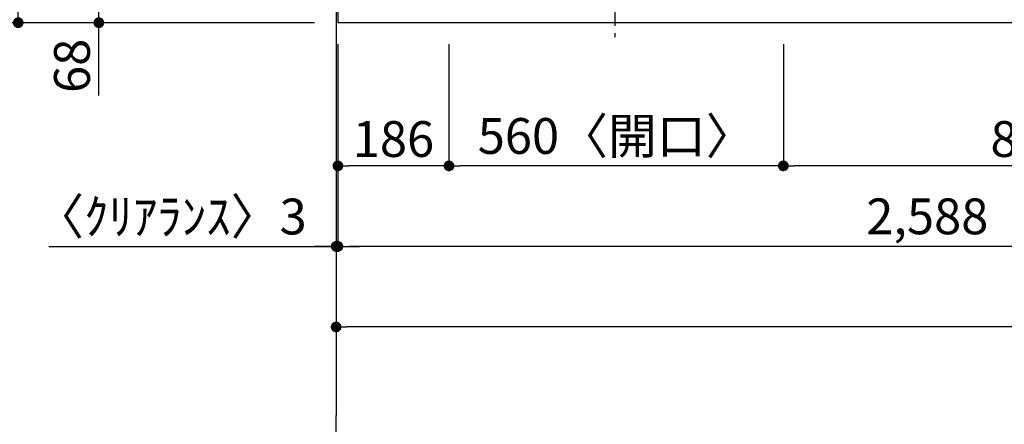
# Model space of a CAD drawing. Extents: x 55896 to 82369, y -33073 to -24203.
# Drawn here: x 56839 to 58488, y -27194 to -26516 of the extents above; entities that cross this region are included whole.
import ezdxf

# ---------------------------------------------------------------- set-up
doc = ezdxf.new("R2010")
doc.units = 0
doc.header["$LTSCALE"] = 50
doc.header["$MEASUREMENT"] = 0
doc.linetypes.add('CENTER', pattern=[2, 1.25, -0.25, 0.25, -0.25])
doc.layers.get('0').update_dxf_attribs({"linetype": 'CONTINUOUS'})
doc.layers.get('DEFPOINTS').update_dxf_attribs({"color": 146, "linetype": 'CONTINUOUS'})
for name, color, linetype in [('111-壁仕上', 3, 'CONTINUOUS'), ('126-甲板', 2, 'CONTINUOUS'), ('150-機器', 8, 'CONTINUOUS'), ('166-寸法B', 11, 'CONTINUOUS')]:
    doc.layers.add(name, color=color, linetype=linetype)
doc.styles.add('KH001', font='txt')
doc.dimstyles.new('KH1xx030', dxfattribs={"dimscale": 30, "dimtxt": 2, "dimasz": 0.6, "dimexe": 0.3, "dimexo": 1.2, "dimgap": 0.5, "dimtad": 3, "dimdec": 1, "dimdsep": 46, "dimlunit": 6, "dimtxsty": 'KH001', "dimblk": 'DOT', "dimcen": 1, "dimdle": 1, "dimclrd": 256, "dimclre": 256, "dimclrt": 256, "dimadec": 0, "dimazin": 0, "dimtfac": 1, "dimtdec": 1, "dimtix": 1, "dimtmove": 2, "dimatfit": 3, "dimldrblk": 'CLOSEDBLANK', "dimfxl": 1, "dimtolj": 1, "dimtzin": 0, "dimlwd": -1, "dimlwe": -1, "dimarcsym": 0})

# ---------------------------------------------------------------- blocks, each defined once
blk = doc.blocks.new('_Dot')
at = {"color": 0, "linetype": 'ByBlock', "lineweight": -2}
blk.add_line((-0.5, 0), (-1, 0), dxfattribs=at)
at = {"color": 0, "linetype": 'ByBlock', "const_width": 0.5}
blk.add_lwpolyline([(-0.25, 0, 1), (0.25, 0, 1)], format="xyb", close=True, dxfattribs=at)
blk = doc.blocks.new('*D109')
at = {"layer": '166-寸法B', "transparency": 16777216}
for p, q in [((58948, -26546.9), (58948, -26769.9)), ((58118, -26556.9), (58118, -26769.9)), ((58930, -26760.9), (58136, -26760.9))]:
    blk.add_line(p, q, dxfattribs=at)
at = {"layer": 'DEFPOINTS', "color": 0, "transparency": 16777216}
for p in [(58948, -26510.9), (58118, -26520.9), (58118, -26760.9)]:
    blk.add_point(p, dxfattribs=at)
at = {"layer": '166-寸法B', "transparency": 16777216, "xscale": 18, "yscale": 18, "zscale": 18, "rotation": 180}
blk.add_blockref('_Dot', (58118, -26760.9), dxfattribs=at)
at = {"layer": '166-寸法B', "transparency": 16777216, "xscale": 18, "yscale": 18, "zscale": 18}
blk.add_blockref('_Dot', (58948, -26760.9), dxfattribs=at)
at = {"layer": '166-寸法B', "transparency": 16777216, "insert": (58533, -26715.9), "char_height": 60, "attachment_point": 5, "style": 'KH001'}
blk.add_mtext('\\A1;830', dxfattribs=at)
blk = doc.blocks.new('_ClosedBlank')
at = {"color": 0, "linetype": 'ByBlock', "lineweight": -2}
for p, q in [((-1, 0.167), (0, 0)), ((-1, 0.167), (-1, -0.167)), ((0, 0), (-1, -0.167))]:
    blk.add_line(p, q, dxfattribs=at)
blk = doc.blocks.new('*D110')
at = {"layer": '166-寸法B', "transparency": 16777216}
for p, q in [((57558, -26556.9), (57558, -26769.9)), ((58118, -26556.9), (58118, -26769.9)), ((58100, -26760.9), (57576, -26760.9))]:
    blk.add_line(p, q, dxfattribs=at)
at = {"layer": 'DEFPOINTS', "color": 0, "transparency": 16777216}
for p in [(57558, -26520.9), (58118, -26520.9), (57558, -26760.9)]:
    blk.add_point(p, dxfattribs=at)
at = {"layer": '166-寸法B', "transparency": 16777216, "xscale": 18, "yscale": 18, "zscale": 18, "rotation": 180}
blk.add_blockref('_Dot', (57558, -26760.9), dxfattribs=at)
at = {"layer": '166-寸法B', "transparency": 16777216, "xscale": 18, "yscale": 18, "zscale": 18}
blk.add_blockref('_Dot', (58118, -26760.9), dxfattribs=at)
at = {"layer": '166-寸法B', "transparency": 16777216, "insert": (57838, -26710.8), "char_height": 60, "attachment_point": 5, "style": 'KH001'}
blk.add_mtext('\\A1;560〈開口〉', dxfattribs=at)
blk = doc.blocks.new('*D111')
at = {"layer": '166-寸法B', "transparency": 16777216}
for p, q in [((57372, -26556.9), (57372, -26769.9)), ((57558, -26556.9), (57558, -26769.9)), ((57540, -26760.9), (57390, -26760.9))]:
    blk.add_line(p, q, dxfattribs=at)
at = {"layer": 'DEFPOINTS', "color": 0, "transparency": 16777216}
for p in [(57372, -26520.9), (57558, -26520.9), (57372, -26760.9)]:
    blk.add_point(p, dxfattribs=at)
at = {"layer": '166-寸法B', "transparency": 16777216, "xscale": 18, "yscale": 18, "zscale": 18, "rotation": 180}
blk.add_blockref('_Dot', (57372, -26760.9), dxfattribs=at)
at = {"layer": '166-寸法B', "transparency": 16777216, "xscale": 18, "yscale": 18, "zscale": 18}
blk.add_blockref('_Dot', (57558, -26760.9), dxfattribs=at)
at = {"layer": '166-寸法B', "transparency": 16777216, "insert": (57465, -26715.9), "char_height": 60, "attachment_point": 5, "style": 'KH001'}
blk.add_mtext('\\A1;186', dxfattribs=at)
blk = doc.blocks.new('*D112')
at = {"layer": '166-寸法B', "transparency": 16777216}
for p, q in [((57372, -26556.9), (57372, -26904.9)), ((59960, -26556.9), (59960, -26904.9)), ((59942, -26895.9), (57390, -26895.9))]:
    blk.add_line(p, q, dxfattribs=at)
at = {"layer": 'DEFPOINTS', "color": 0, "transparency": 16777216}
for p in [(57372, -26520.9), (59960, -26520.9), (57372, -26895.9)]:
    blk.add_point(p, dxfattribs=at)
at = {"layer": '166-寸法B', "transparency": 16777216, "xscale": 18, "yscale": 18, "zscale": 18, "rotation": 180}
blk.add_blockref('_Dot', (57372, -26895.9), dxfattribs=at)
at = {"layer": '166-寸法B', "transparency": 16777216, "xscale": 18, "yscale": 18, "zscale": 18}
blk.add_blockref('_Dot', (59960, -26895.9), dxfattribs=at)
at = {"layer": '166-寸法B', "transparency": 16777216, "insert": (58666, -26845.5), "char_height": 60, "attachment_point": 5, "style": 'KH001'}
blk.add_mtext('\\A1;2,588〈ﾜｰｸﾄｯﾌﾟ寸法〉', dxfattribs=at)
blk = doc.blocks.new('*D127')
at = {"layer": '166-寸法B', "transparency": 16777216}
for p, q in [((57369, -26556.9), (57369, -26904.9)), ((57372, -26556.9), (57372, -26904.9)), ((56887.6, -26895.9), (57369, -26895.9)), ((57351, -26895.9), (57333, -26895.9)), ((57372, -26895.9), (57369, -26895.9)), ((57372, -26895.9), (57369, -26895.9)), ((57390, -26895.9), (57408, -26895.9))]:
    blk.add_line(p, q, dxfattribs=at)
at = {"layer": 'DEFPOINTS', "color": 0, "transparency": 16777216}
for p in [(57369, -26520.9), (57372, -26520.9), (57369, -26895.9)]:
    blk.add_point(p, dxfattribs=at)
at = {"layer": '166-寸法B', "transparency": 16777216, "xscale": 18, "yscale": 18, "zscale": 18}
blk.add_blockref('_Dot', (57369, -26895.9), dxfattribs=at)
at = {"layer": '166-寸法B', "transparency": 16777216, "xscale": 18, "yscale": 18, "zscale": 18, "rotation": 180}
blk.add_blockref('_Dot', (57372, -26895.9), dxfattribs=at)
at = {"layer": '166-寸法B', "transparency": 16777216, "insert": (57092.3, -26845.8), "char_height": 60, "attachment_point": 5, "style": 'KH001'}
blk.add_mtext('\\A1;〈ｸﾘｱﾗﾝｽ〉3', dxfattribs=at)
blk = doc.blocks.new('HT-F6S_H2')
at = {"layer": '150-機器', "color": 161, "linetype": 'CENTER'}
blk.add_line((0, 309.8), (0, -271.9), dxfattribs=at)
blk = doc.blocks.new('*D128')
at = {"layer": '166-寸法B', "transparency": 16777216}
for p, q in [((57369, -26556.9), (57369, -27039.9)), ((59960, -26556.9), (59960, -27039.9)), ((59942, -27030.9), (57387, -27030.9))]:
    blk.add_line(p, q, dxfattribs=at)
at = {"layer": 'DEFPOINTS', "color": 0, "transparency": 16777216}
for p in [(57369, -26520.9), (59960, -26520.9), (57369, -27030.9)]:
    blk.add_point(p, dxfattribs=at)
at = {"layer": '166-寸法B', "transparency": 16777216, "xscale": 18, "yscale": 18, "zscale": 18, "rotation": 180}
blk.add_blockref('_Dot', (57369, -27030.9), dxfattribs=at)
at = {"layer": '166-寸法B', "transparency": 16777216, "xscale": 18, "yscale": 18, "zscale": 18}
blk.add_blockref('_Dot', (59960, -27030.9), dxfattribs=at)
at = {"layer": '166-寸法B', "transparency": 16777216, "insert": (58664.5, -26982), "char_height": 60, "attachment_point": 5, "style": 'KH001'}
blk.add_mtext('\\A1;2,591', dxfattribs=at)
blk = doc.blocks.new('*D134')
at = {"layer": '166-寸法B', "transparency": 16777216}
for p, q in [((57330, -25873.9), (56827.6, -25873.9)), ((56836.6, -25891.9), (56836.6, -26502.9)), ((57333, -26520.9), (56827.6, -26520.9))]:
    blk.add_line(p, q, dxfattribs=at)
at = {"layer": 'DEFPOINTS', "color": 0, "transparency": 16777216}
for p in [(57366, -25873.9), (56836.6, -26520.9), (57369, -26520.9)]:
    blk.add_point(p, dxfattribs=at)
at = {"layer": '166-寸法B', "transparency": 16777216, "xscale": 18, "yscale": 18, "zscale": 18}
for p, rotation in [((56836.6, -25873.9), 90), ((56836.6, -26520.9), 270)]:
    blk.add_blockref('_Dot', p, dxfattribs=dict(at, rotation=rotation))
at = {"layer": '166-寸法B', "transparency": 16777216, "insert": (56791.6, -26197.4), "char_height": 60, "attachment_point": 5, "rotation": 90, "style": 'KH001'}
blk.add_mtext('\\A1;647', dxfattribs=at)
blk = doc.blocks.new('*D88')
at = {"layer": '166-寸法B', "transparency": 16777216}
for p, q in [((57333, -26452.9), (56962.6, -26452.9)), ((56971.6, -26502.9), (56971.6, -26470.9)), ((57321, -26520.9), (56962.6, -26520.9)), ((56971.6, -26643), (56971.6, -26520.9))]:
    blk.add_line(p, q, dxfattribs=at)
at = {"layer": 'DEFPOINTS', "color": 0, "transparency": 16777216}
for p in [(56971.6, -26452.9), (57369, -26452.9), (57357, -26520.9)]:
    blk.add_point(p, dxfattribs=at)
at = {"layer": '166-寸法B', "transparency": 16777216, "xscale": 18, "yscale": 18, "zscale": 18}
for p, rotation in [((56971.6, -26452.9), 90), ((56971.6, -26520.9), 270)]:
    blk.add_blockref('_Dot', p, dxfattribs=dict(at, rotation=rotation))
at = {"layer": '166-寸法B', "transparency": 16777216, "insert": (56926.6, -26593.2), "char_height": 60, "attachment_point": 5, "rotation": 90, "style": 'KH001'}
blk.add_mtext('\\A1;68', dxfattribs=at)
blk = doc.blocks.new('*D217')
at = {"layer": '166-寸法B', "transparency": 16777216}
for p, q in [((57330, -25870.9), (56692.6, -25870.9)), ((56701.6, -25888.9), (56701.6, -26502.9)), ((57333, -26520.9), (56692.6, -26520.9))]:
    blk.add_line(p, q, dxfattribs=at)
at = {"layer": 'DEFPOINTS', "color": 0, "transparency": 16777216}
for p in [(57366, -25870.9), (56701.6, -26520.9), (57369, -26520.9)]:
    blk.add_point(p, dxfattribs=at)
at = {"layer": '166-寸法B', "transparency": 16777216, "xscale": 18, "yscale": 18, "zscale": 18}
for p, rotation in [((56701.6, -25870.9), 90), ((56701.6, -26520.9), 270)]:
    blk.add_blockref('_Dot', p, dxfattribs=dict(at, rotation=rotation))
at = {"layer": '166-寸法B', "transparency": 16777216, "insert": (56656.6, -26195.9), "char_height": 60, "attachment_point": 5, "rotation": 90, "style": 'KH001'}
blk.add_mtext('\\A1;650', dxfattribs=at)

msp = doc.modelspace()

# ---------------------------------------------------------------- linework, layer by layer
at = {"layer": '111-壁仕上', "ltscale": 2}
msp.add_line((57369.00281, -25870.85049), (57369.00281, -27179.28076), dxfattribs=at)
at = {"layer": '111-壁仕上', "color": 253, "linetype": 'CENTER', "ltscale": 2}
msp.add_line((57369.00281, -28492.50686), (57369.00281, -27179.28076), dxfattribs=at)
at = {"layer": '126-甲板'}
msp.add_lwpolyline([(57372.00281, -25873.85049), (57372.00281, -26520.85049), (59960.00281, -26520.85049), (59960.00281, -25720.85049), (58277.00281, -25720.85049)], dxfattribs=at)

# ---------------------------------------------------------------- block references
at = {"layer": '150-機器'}
msp.add_blockref('HT-F6S_H2', (57835.80477, -26273.50052), dxfattribs=at)

# ---------------------------------------------------------------- dimensions: what is measured, and where the dimension line sits
at = {"layer": '166-寸法B'}
for base, p1, picture, middle in [((56701.61622, -26520.85049), (57366.00281, -25870.85049), '*D217', (56656.61622, -26195.85049)), ((56836.61622, -26520.85049), (57366.00281, -25873.85049), '*D134', (56791.61622, -26197.35049))]:
    dim = msp.add_linear_dim(base=base, p1=p1, p2=(57369.00281, -26520.85049), angle=90, dimstyle='KH1xx030', dxfattribs=at)
    dim.commit()
    dim.dimension.update_dxf_attribs({"geometry": picture, "text_midpoint": middle})
dim = msp.add_linear_dim(base=(56971.61622, -26452.85049), p1=(57357.00281, -26520.85049), p2=(57369.00281, -26452.85049), angle=90, dimstyle='KH1xx030', override={"dimtmove": 1}, dxfattribs=at)
dim.commit()
dim.dimension.update_dxf_attribs({"geometry": '*D88', "text_midpoint": (56976.81578, -26593.16433), "dimtype": 128})
for base, p1, p2, picture, middle in [((58118.00281, -26760.85049), (58948.00281, -26510.85049), (58118.00281, -26520.85049), '*D109', (58533.00281, -26715.85049)), ((57369.00281, -27030.85049), (59960.00281, -26520.85049), (57369.00281, -26520.85049), '*D128', (58664.50281, -26982.04338)), ((57372.00281, -26760.85049), (57558.00281, -26520.85049), (57372.00281, -26520.85049), '*D111', (57465.00281, -26715.85049))]:
    dim = msp.add_linear_dim(base=base, p1=p1, p2=p2, dimstyle='KH1xx030', dxfattribs=at)
    dim.commit()
    dim.dimension.update_dxf_attribs({"geometry": picture, "text_midpoint": middle})
dim = msp.add_linear_dim(base=(57369.00281, -26895.85049), p1=(57372.00281, -26520.85049), p2=(57369.00281, -26520.85049), text='〈ｸﾘｱﾗﾝｽ〉<>', dimstyle='KH1xx030', override={"dimtmove": 1}, dxfattribs=at)
dim.commit()
dim.dimension.update_dxf_attribs({"geometry": '*D127', "text_midpoint": (57092.33582, -26930.57491), "dimtype": 128})
for base, p1, p2, text, picture, middle in [((57372.00281, -26895.85049), (59960.00281, -26520.85049), (57372.00281, -26520.85049), '<>〈ﾜｰｸﾄｯﾌﾟ寸法〉', '*D112', (58666.00281, -26845.52054)), ((57558.00281, -26760.85049), (58118.00281, -26520.85049), (57558.00281, -26520.85049), '<>〈開口〉', '*D110', (57838.00281, -26710.82511))]:
    dim = msp.add_linear_dim(base=base, p1=p1, p2=p2, text=text, dimstyle='KH1xx030', dxfattribs=at)
    dim.commit()
    dim.dimension.update_dxf_attribs({"geometry": picture, "text_midpoint": middle})

doc.saveas('drawing.dxf')
